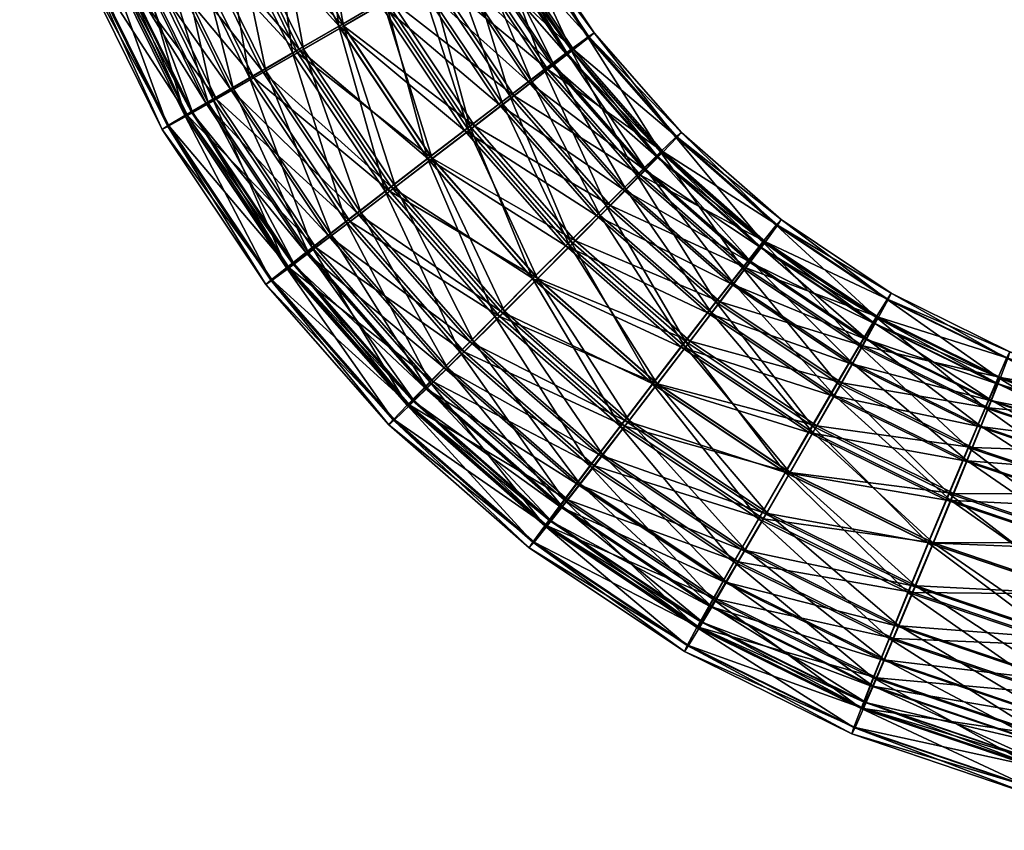
# Model space of a CAD drawing. Units: inches. Extents: x 2.3 to 42, y -470.8 to -439.2.
# Drawn here: x 12.6 to 16.6, y -470.8 to -467.5 of the extents above; entities that cross this region are included whole.
import ezdxf

# ---------------------------------------------------------------- set-up
doc = ezdxf.new("R2010")
doc.units = ezdxf.units.IN
doc.header["$MEASUREMENT"] = 0
doc.layers.get('0').update_dxf_attribs({"true_color": 0x3d8706})

msp = doc.modelspace()

# ---------------------------------------------------------------- meshes
at = {"color": 96, "true_color": 0x068606}
mesh = msp.add_polyface(dxfattribs=at)
corners = [(13.2861, -467.1006, 25.4199), (12.8931, -466.4842, 25.2921), (13.1248, -467.1668, 25.2893), (12.7629, -466.5186, 25.1209), (13.0002, -467.2176, 25.1179), (12.6799, -466.5401, 24.9206), (12.9207, -467.2495, 24.9176), (12.6498, -466.5475, 24.7049), (12.8918, -467.2603, 24.7019), (12.6746, -466.5401, 24.4886), (12.9154, -467.2495, 24.4856), (12.7526, -466.5186, 24.2863), (12.9899, -467.2176, 24.2834), (12.8786, -466.4842, 24.1119), (13.1103, -467.1668, 24.1091), (13.595, -467.727, 25.4161), (13.4436, -467.8134, 25.2853), (13.3266, -467.8796, 25.1139), (13.252, -467.9213, 24.9135), (13.2247, -467.9356, 24.6979), (13.2467, -467.9213, 24.4816), (13.3164, -467.8796, 24.2794), (13.4292, -467.8134, 24.1052), (13.2684, -467.1006, 23.9745), (13.1859, -467.1359, 24.1888), (12.8488, -466.493, 24.3422), (13.082, -467.1798, 24.3394), (12.7815, -466.5116, 24.5168), (13.0176, -467.2073, 24.5139), (12.76, -466.5179, 24.7036), (12.9972, -467.2167, 24.7007), (12.786, -466.5116, 24.8897), (13.0222, -467.2073, 24.8868), (12.8577, -466.493, 25.0626), (13.0908, -467.1798, 25.0598), (12.9701, -466.4633, 25.2104), (13.1984, -467.1359, 25.2076), (13.3223, -467.0789, 24.0727), (13.6278, -467.6984, 24.069), (13.5, -467.773, 24.185), (13.4027, -467.8303, 24.3354), (13.3425, -467.8662, 24.5099), (13.3236, -467.8785, 24.6966), (13.3471, -467.8662, 24.8828), (13.4116, -467.8303, 25.0558), (13.5125, -467.773, 25.2038), (13.3377, -467.0789, 25.3204)]
mesh.append_faces([[corners[k] for k in face] for face in [(0, 1, 2), (2, 3, 4), (4, 5, 6), (6, 7, 8), (8, 9, 10), (10, 11, 12), (12, 13, 14), (0, 2, 15), (15, 2, 16), (2, 4, 16), (16, 4, 17), (4, 6, 17), (17, 6, 18), (6, 8, 18), (18, 8, 19), (8, 10, 19), (19, 10, 20), (10, 12, 20), (20, 12, 21), (12, 14, 21), (21, 14, 22), (14, 23, 22), (24, 25, 26), (26, 27, 28), (28, 29, 30), (30, 31, 32), (32, 33, 34), (34, 35, 36), (37, 24, 38), (24, 26, 39), (39, 26, 40), (26, 28, 40), (40, 28, 41), (28, 30, 41), (41, 30, 42), (30, 32, 42), (42, 32, 43), (32, 34, 43), (43, 34, 44), (34, 36, 44), (44, 36, 45), (36, 46, 45)]], dxfattribs={"color": 96})
mesh = msp.add_polyface(dxfattribs=at)
corners = [(14.6701, -467.101, 24.6801), (14.4101, -466.6325, 24.8993), (14.6482, -467.1152, 24.8964), (14.3356, -466.6644, 25.1015), (14.5784, -467.1569, 25.0986), (14.2152, -466.7152, 25.2758), (14.4657, -467.2232, 25.2728), (14.0572, -466.7813, 25.4104), (14.3176, -467.3096, 25.4072), (13.8722, -466.8583, 25.4961), (14.1443, -467.4103, 25.4927), (14.1246, -467.4103, 23.8806), (14.0394, -466.7813, 23.965), (14.2999, -467.3096, 23.9618), (14.2007, -466.7152, 24.0957), (14.4512, -467.2232, 24.0926), (14.3253, -466.6644, 24.267), (14.5681, -467.1569, 24.264), (14.4048, -466.6325, 24.4673), (14.6429, -467.1152, 24.4644), (14.4337, -466.6216, 24.683), (14.9671, -467.5454, 24.6764), (14.9471, -467.5628, 24.8927), (14.8835, -467.6135, 25.0948), (14.7804, -467.6943, 25.2689), (14.6272, -467.7994, 23.9578), (14.7659, -467.6943, 24.0887), (14.8733, -467.6135, 24.2602), (14.9419, -467.5628, 24.4607), (14.5713, -467.1581, 24.6813), (14.3033, -466.6747, 24.4981), (14.5477, -467.1703, 24.4951), (14.2347, -466.7022, 24.3252), (14.4832, -467.2063, 24.3221), (14.1271, -466.746, 24.1773), (14.3823, -467.2636, 24.1742), (13.9878, -466.8032, 24.0646), (14.2517, -467.3382, 24.0613), (14.1175, -467.4251, 25.3828), (14.0031, -466.8032, 25.3122), (14.267, -467.3382, 25.3089), (14.1396, -466.746, 25.196), (14.3948, -467.2636, 25.1929), (14.2435, -466.7022, 25.0456), (14.4922, -467.2063, 25.0425), (14.3078, -466.6747, 24.871), (14.5523, -467.1703, 24.868), (14.3283, -466.6653, 24.6843), (14.8548, -467.6299, 24.4913), (14.7955, -467.6736, 24.3183), (14.7028, -467.7434, 24.1702), (14.7154, -467.7434, 25.189), (14.8043, -467.6736, 25.0386), (14.8594, -467.6299, 24.8642), (14.8765, -467.615, 24.6775)]
mesh.append_faces([[corners[k] for k in face] for face in [(0, 1, 2), (2, 3, 4), (4, 5, 6), (6, 7, 8), (8, 9, 10), (11, 12, 13), (12, 14, 13), (13, 14, 15), (15, 16, 17), (17, 18, 19), (19, 20, 0), (21, 2, 22), (2, 4, 22), (22, 4, 23), (4, 6, 23), (6, 8, 24), (13, 15, 25), (15, 17, 26), (17, 19, 27), (27, 19, 28), (19, 0, 28), (28, 0, 21), (0, 2, 21), (29, 30, 31), (31, 32, 33), (33, 34, 35), (34, 36, 35), (35, 36, 37), (38, 39, 40), (39, 41, 40), (40, 41, 42), (42, 43, 44), (44, 45, 46), (46, 47, 29), (31, 33, 48), (33, 35, 49), (35, 37, 50), (42, 44, 51), (44, 46, 52), (46, 29, 53), (53, 29, 54), (29, 31, 54)]], dxfattribs={"color": 96})
mesh = msp.add_polyface(dxfattribs=at)
corners = [(14.0572, -466.7813, 25.4104), (13.8722, -466.8583, 25.4961), (14.3176, -467.3096, 25.4072), (13.673, -466.941, 25.527), (14.1443, -467.4103, 25.4927), (13.9577, -467.5182, 25.5235), (13.4731, -467.0237, 25.501), (13.7703, -467.6263, 25.4973), (13.2861, -467.1006, 25.4199), (13.595, -467.727, 25.4161), (13.4292, -467.8134, 24.1052), (13.2684, -467.1006, 23.9745), (13.5771, -467.727, 23.9707), (13.4533, -467.0237, 23.8888), (13.7504, -467.6263, 23.8852), (13.6525, -466.941, 23.858), (13.9371, -467.5182, 23.8544), (13.8524, -466.8583, 23.884), (14.1246, -467.4103, 23.8806), (14.0394, -466.7813, 23.965), (14.3153, -468.0535, 25.5191), (14.1435, -468.185, 25.4927), (13.9651, -468.3076, 23.9659), (14.1237, -468.185, 23.8806), (13.9878, -466.8032, 24.0646), (13.8264, -466.8696, 23.9945), (14.2517, -467.3382, 24.0613), (14.1004, -467.4251, 23.9911), (13.6539, -466.941, 23.9721), (13.9385, -467.5182, 23.9686), (13.482, -467.0123, 23.9988), (13.7774, -467.6115, 23.9951), (13.3223, -467.0789, 24.0727), (13.6278, -467.6984, 24.069), (13.1859, -467.1359, 24.1888), (13.5, -467.773, 24.185), (13.5125, -467.773, 25.2038), (13.3377, -467.0789, 25.3204), (13.6432, -467.6984, 25.3166), (13.4991, -467.0123, 25.3904), (13.7945, -467.6115, 25.3868), (13.6716, -466.941, 25.4129), (13.9562, -467.5182, 25.4093), (13.8435, -466.8696, 25.3862), (14.1175, -467.4251, 25.3828), (14.0031, -466.8032, 25.3122), (14.2961, -468.0535, 23.9642), (14.1485, -468.167, 23.9906), (14.0116, -468.2728, 24.0642), (14.0269, -468.2728, 25.3119), (14.1657, -468.167, 25.3822)]
mesh.append_faces([[corners[k] for k in face] for face in [(0, 1, 2), (1, 3, 4), (4, 3, 5), (3, 6, 5), (5, 6, 7), (6, 8, 7), (7, 8, 9), (10, 11, 12), (11, 13, 12), (12, 13, 14), (13, 15, 14), (14, 15, 16), (15, 17, 16), (16, 17, 18), (17, 19, 18), (5, 7, 20), (7, 9, 21), (12, 14, 22), (14, 16, 23), (24, 25, 26), (26, 25, 27), (25, 28, 27), (27, 28, 29), (28, 30, 29), (29, 30, 31), (30, 32, 31), (31, 32, 33), (33, 34, 35), (36, 37, 38), (37, 39, 38), (38, 39, 40), (39, 41, 40), (40, 41, 42), (41, 43, 42), (42, 43, 44), (43, 45, 44), (29, 31, 46), (46, 31, 47), (31, 33, 47), (33, 35, 48), (38, 40, 49), (40, 42, 50)]], dxfattribs={"color": 96})
mesh = msp.add_polyface(dxfattribs=at)
corners = [(14.8835, -467.6135, 25.0948), (14.4657, -467.2232, 25.2728), (14.7804, -467.6943, 25.2689), (14.3176, -467.3096, 25.4072), (14.6449, -467.7994, 25.4032), (14.1443, -467.4103, 25.4927), (14.4862, -467.922, 25.4886), (13.9577, -467.5182, 25.5235), (14.3153, -468.0535, 25.5191), (14.1237, -468.185, 23.8806), (13.9371, -467.5182, 23.8544), (14.2947, -468.0535, 23.85), (14.1246, -467.4103, 23.8806), (14.4664, -467.922, 23.8764), (14.2999, -467.3096, 23.9618), (14.6272, -467.7994, 23.9578), (14.4512, -467.2232, 24.0926), (14.7659, -467.6943, 24.0887), (14.5681, -467.1569, 24.264), (14.8733, -467.6135, 24.2602), (15.2455, -468.0264, 25.0904), (15.1539, -468.1202, 25.2643), (15.0155, -468.2423, 23.953), (15.1394, -468.1202, 24.0841), (14.9419, -467.5628, 24.4607), (15.2353, -468.0264, 24.2558), (14.8765, -467.615, 24.6775), (14.5477, -467.1703, 24.4951), (14.8548, -467.6299, 24.4913), (14.4832, -467.2063, 24.3221), (14.7955, -467.6736, 24.3183), (14.3823, -467.2636, 24.1742), (14.7028, -467.7434, 24.1702), (14.2517, -467.3382, 24.0613), (14.5831, -467.8342, 24.0572), (14.1004, -467.4251, 23.9911), (14.4444, -467.94, 23.9869), (13.9385, -467.5182, 23.9686), (14.2961, -468.0535, 23.9642), (14.1657, -468.167, 25.3822), (13.9562, -467.5182, 25.4093), (14.3138, -468.0535, 25.4049), (14.1175, -467.4251, 25.3828), (14.4615, -467.94, 25.3786), (14.267, -467.3382, 25.3089), (14.5985, -467.8342, 25.3049), (14.3948, -467.2636, 25.1929), (14.7154, -467.7434, 25.189), (14.4922, -467.2063, 25.0425), (14.8043, -467.6736, 25.0386), (14.5523, -467.1703, 24.868), (14.8594, -467.6299, 24.8642), (15.2191, -468.0453, 24.4868), (15.1661, -468.0963, 24.3137), (15.0833, -468.1772, 24.1656), (15.0958, -468.1772, 25.1843), (15.1749, -468.0963, 25.0341), (15.2236, -468.0453, 24.8598), (15.2387, -468.0281, 24.6731)]
mesh.append_faces([[corners[k] for k in face] for face in [(0, 1, 2), (2, 3, 4), (3, 5, 4), (4, 5, 6), (5, 7, 6), (6, 7, 8), (9, 10, 11), (10, 12, 11), (11, 12, 13), (12, 14, 13), (13, 14, 15), (15, 16, 17), (17, 18, 19), (0, 2, 20), (2, 4, 21), (15, 17, 22), (17, 19, 23), (19, 24, 25), (26, 27, 28), (28, 29, 30), (30, 31, 32), (32, 33, 34), (33, 35, 34), (34, 35, 36), (35, 37, 36), (36, 37, 38), (39, 40, 41), (40, 42, 41), (41, 42, 43), (42, 44, 43), (43, 44, 45), (44, 46, 45), (45, 46, 47), (47, 48, 49), (49, 50, 51), (28, 30, 52), (30, 32, 53), (32, 34, 54), (47, 49, 55), (49, 51, 56), (51, 26, 57), (26, 28, 58)]], dxfattribs={"color": 96})
mesh = msp.add_polyface(dxfattribs=at)
corners = [(15.3195, -467.9473, 24.6721), (14.9471, -467.5628, 24.8927), (15.302, -467.9674, 24.8883), (14.8835, -467.6135, 25.0948), (15.2455, -468.0264, 25.0904), (14.7804, -467.6943, 25.2689), (15.1539, -468.1202, 25.2643), (15.1394, -468.1202, 24.0841), (14.8733, -467.6135, 24.2602), (15.2353, -468.0264, 24.2558), (14.9419, -467.5628, 24.4607), (15.2967, -467.9674, 24.4563), (14.9671, -467.5454, 24.6764), (15.7213, -468.2997, 24.6672), (15.7067, -468.3223, 24.8833), (15.6584, -468.3885, 25.0852), (15.5797, -468.4936, 25.2591), (15.0333, -468.2423, 25.3984), (15.0155, -468.2423, 23.953), (15.4584, -468.6308, 23.9476), (15.5653, -468.4936, 24.0789), (15.6481, -468.3885, 24.2507), (15.7014, -468.3223, 24.4513), (15.2387, -468.0281, 24.6731), (14.8548, -467.6299, 24.4913), (15.2191, -468.0453, 24.4868), (14.7955, -467.6736, 24.3183), (15.1661, -468.0963, 24.3137), (15.1749, -468.0963, 25.0341), (14.8594, -467.6299, 24.8642), (15.2236, -468.0453, 24.8598), (14.8765, -467.615, 24.6775), (15.6518, -468.3903, 24.668), (15.6346, -468.4098, 24.4817), (15.5886, -468.4668, 24.3085), (15.0833, -468.1772, 24.1656), (15.5171, -468.5577, 24.1602), (14.9764, -468.2827, 24.0524), (14.9917, -468.2827, 25.3), (15.0958, -468.1772, 25.1843), (15.4402, -468.6761, 25.2946), (15.5297, -468.5577, 25.1789), (15.5975, -468.4668, 25.0289), (15.6391, -468.4098, 24.8547)]
mesh.append_faces([[corners[k] for k in face] for face in [(0, 1, 2), (1, 3, 2), (2, 3, 4), (4, 5, 6), (7, 8, 9), (9, 10, 11), (10, 12, 11), (11, 12, 0), (12, 1, 0), (13, 2, 14), (2, 4, 14), (14, 4, 15), (4, 6, 15), (15, 6, 16), (6, 17, 16), (18, 7, 19), (19, 7, 20), (7, 9, 20), (20, 9, 21), (9, 11, 21), (21, 11, 22), (11, 0, 22), (22, 0, 13), (0, 2, 13), (23, 24, 25), (25, 26, 27), (28, 29, 30), (30, 31, 23), (32, 25, 33), (25, 27, 33), (33, 27, 34), (27, 35, 34), (34, 35, 36), (35, 37, 36), (38, 39, 40), (39, 28, 41), (41, 28, 42), (28, 30, 42), (42, 30, 43), (30, 23, 43), (43, 23, 32), (23, 25, 32)]], dxfattribs={"color": 96})
mesh = msp.add_polyface(dxfattribs=at)
corners = [(14.3153, -468.0535, 25.5191), (13.7703, -467.6263, 25.4973), (14.1435, -468.185, 25.4927), (13.595, -467.727, 25.4161), (13.9829, -468.3076, 25.4114), (13.4436, -467.8134, 25.2853), (13.8441, -468.4127, 25.2804), (13.3266, -467.8796, 25.1139), (13.7368, -468.4935, 25.1089), (13.252, -467.9213, 24.9135), (13.6681, -468.5442, 24.9084), (13.2247, -467.9356, 24.6979), (13.6429, -468.5616, 24.6927), (13.2467, -467.9213, 24.4816), (13.6628, -468.5442, 24.4764), (13.3164, -467.8796, 24.2794), (13.7265, -468.4935, 24.2743), (13.4292, -467.8134, 24.1052), (13.8296, -468.4127, 24.1003), (13.5771, -467.727, 23.9707), (13.9651, -468.3076, 23.9659), (13.7504, -467.6263, 23.8852), (14.1237, -468.185, 23.8806), (14.4432, -468.8326, 25.4057), (14.3194, -468.9547, 25.2746), (14.3048, -468.9547, 24.0944), (14.1485, -468.167, 23.9906), (13.6278, -467.6984, 24.069), (14.0116, -468.2728, 24.0642), (13.5, -467.773, 24.185), (13.8946, -468.3636, 24.1802), (13.4027, -467.8303, 24.3354), (13.8056, -468.4333, 24.3305), (13.3425, -467.8662, 24.5099), (13.7507, -468.4771, 24.5049), (13.3236, -467.8785, 24.6966), (13.7335, -468.492, 24.6916), (13.3471, -467.8662, 24.8828), (13.7553, -468.4771, 24.8778), (13.4116, -467.8303, 25.0558), (13.8145, -468.4333, 25.0509), (13.5125, -467.773, 25.2038), (13.9072, -468.3636, 25.1989), (13.6432, -467.6984, 25.3166), (14.0269, -468.2728, 25.3119), (13.7945, -467.6115, 25.3868), (14.1657, -468.167, 25.3822), (14.3629, -468.8977, 24.1744), (14.2927, -468.9786, 25.045), (14.3755, -468.8977, 25.1931)]
mesh.append_faces([[corners[k] for k in face] for face in [(0, 1, 2), (2, 3, 4), (3, 5, 4), (4, 5, 6), (5, 7, 6), (6, 7, 8), (7, 9, 8), (8, 9, 10), (9, 11, 10), (10, 11, 12), (11, 13, 12), (12, 13, 14), (13, 15, 14), (14, 15, 16), (15, 17, 16), (16, 17, 18), (17, 19, 18), (18, 19, 20), (20, 21, 22), (4, 6, 23), (6, 8, 24), (18, 20, 25), (26, 27, 28), (28, 29, 30), (29, 31, 30), (30, 31, 32), (31, 33, 32), (32, 33, 34), (33, 35, 34), (34, 35, 36), (35, 37, 36), (36, 37, 38), (37, 39, 38), (38, 39, 40), (39, 41, 40), (40, 41, 42), (41, 43, 42), (42, 43, 44), (44, 45, 46), (30, 32, 47), (40, 42, 48), (42, 44, 49)]], dxfattribs={"color": 96})
mesh = msp.add_polyface(dxfattribs=at)
corners = [(15.1539, -468.1202, 25.2643), (14.6449, -467.7994, 25.4032), (15.0333, -468.2423, 25.3984), (14.4862, -467.922, 25.4886), (14.8921, -468.3847, 25.4836), (14.3153, -468.0535, 25.5191), (14.7397, -468.5374, 25.5139), (14.1435, -468.185, 25.4927), (14.5866, -468.6902, 25.4873), (13.9829, -468.3076, 25.4114), (14.4432, -468.8326, 25.4057), (13.9651, -468.3076, 23.9659), (14.1237, -468.185, 23.8806), (14.4254, -468.8326, 23.9603), (14.5667, -468.6902, 23.8751), (14.2947, -468.0535, 23.85), (14.7191, -468.5374, 23.8448), (14.4664, -467.922, 23.8764), (14.8722, -468.3847, 23.8713), (14.6272, -467.7994, 23.9578), (15.0155, -468.2423, 23.953), (14.7659, -467.6943, 24.0887), (15.1394, -468.1202, 24.0841), (15.3547, -468.7905, 25.4778), (15.1661, -468.0963, 24.3137), (14.7028, -467.7434, 24.1702), (15.0833, -468.1772, 24.1656), (14.5831, -467.8342, 24.0572), (14.9764, -468.2827, 24.0524), (14.4444, -467.94, 23.9869), (14.8527, -468.4056, 23.9819), (14.2961, -468.0535, 23.9642), (14.7205, -468.5374, 23.959), (14.1485, -468.167, 23.9906), (14.589, -468.6693, 23.9851), (14.0116, -468.2728, 24.0642), (14.467, -468.7922, 24.0587), (13.8946, -468.3636, 24.1802), (14.0269, -468.2728, 25.3119), (14.1657, -468.167, 25.3822), (14.4824, -468.7922, 25.3063), (14.6061, -468.6693, 25.3768), (14.3138, -468.0535, 25.4049), (14.7382, -468.5374, 25.3997), (14.4615, -467.94, 25.3786), (14.8698, -468.4056, 25.3736), (14.5985, -467.8342, 25.3049), (14.9917, -468.2827, 25.3), (14.7154, -467.7434, 25.189), (15.0958, -468.1772, 25.1843), (14.8043, -467.6736, 25.0386), (15.1749, -468.0963, 25.0341), (15.3182, -468.8139, 23.9762)]
mesh.append_faces([[corners[k] for k in face] for face in [(0, 1, 2), (1, 3, 2), (2, 3, 4), (3, 5, 4), (4, 5, 6), (5, 7, 6), (6, 7, 8), (7, 9, 8), (8, 9, 10), (11, 12, 13), (13, 12, 14), (12, 15, 14), (14, 15, 16), (15, 17, 16), (16, 17, 18), (17, 19, 18), (18, 19, 20), (20, 21, 22), (4, 6, 23), (24, 25, 26), (26, 27, 28), (27, 29, 28), (28, 29, 30), (29, 31, 30), (30, 31, 32), (31, 33, 32), (32, 33, 34), (33, 35, 34), (34, 35, 36), (35, 37, 36), (38, 39, 40), (40, 39, 41), (39, 42, 41), (41, 42, 43), (42, 44, 43), (43, 44, 45), (44, 46, 45), (45, 46, 47), (46, 48, 47), (47, 48, 49), (49, 50, 51), (30, 32, 52)]], dxfattribs={"color": 96})
mesh = msp.add_polyface(dxfattribs=at)
corners = [(15.5797, -468.4936, 25.2591), (15.0333, -468.2423, 25.3984), (15.4762, -468.6308, 25.3929), (14.8921, -468.3847, 25.4836), (15.3547, -468.7905, 25.4778), (14.7397, -468.5374, 25.5139), (15.2236, -468.9619, 25.5079), (15.203, -468.9619, 23.8389), (14.8722, -468.3847, 23.8713), (15.3349, -468.7905, 23.8657), (15.0155, -468.2423, 23.953), (15.4584, -468.6308, 23.9476), (16.0508, -468.8084, 25.2532), (15.966, -468.9581, 25.387), (15.8664, -469.1324, 25.4716), (15.7588, -469.3194, 25.5014), (15.0917, -469.1332, 25.4811), (15.0719, -469.1332, 23.869), (15.6305, -469.5066, 23.8621), (15.7382, -469.3194, 23.8323), (15.8465, -469.1324, 23.8594), (15.9482, -468.9581, 23.9415), (15.5653, -468.4936, 24.0789), (15.6481, -468.3885, 24.2507), (16.0362, -468.8084, 24.0731), (15.5171, -468.5577, 24.1602), (14.9764, -468.2827, 24.0524), (15.4249, -468.6761, 24.0468), (14.8527, -468.4056, 23.9819), (15.3182, -468.8139, 23.9762), (14.7205, -468.5374, 23.959), (15.2044, -468.9619, 23.9531), (15.2221, -468.9619, 25.3937), (14.8698, -468.4056, 25.3736), (15.3353, -468.8139, 25.3678), (14.9917, -468.2827, 25.3), (15.4402, -468.6761, 25.2946), (15.0958, -468.1772, 25.1843), (15.5297, -468.5577, 25.1789), (15.5886, -468.4668, 24.3085), (16.056, -468.7791, 24.3028), (15.9968, -468.8783, 24.1543), (15.9208, -469.0075, 24.0408), (15.8331, -469.158, 23.9698), (15.7396, -469.3194, 23.9464), (15.0913, -469.1097, 23.979), (15.1084, -469.1097, 25.3706), (15.6638, -469.4809, 25.3638), (15.7573, -469.3194, 25.3871), (15.8502, -469.158, 25.3615), (15.9362, -469.0075, 25.2884), (15.5975, -468.4668, 25.0289), (16.0094, -468.8783, 25.173)]
mesh.append_faces([[corners[k] for k in face] for face in [(0, 1, 2), (1, 3, 2), (2, 3, 4), (4, 5, 6), (7, 8, 9), (8, 10, 9), (9, 10, 11), (0, 2, 12), (2, 4, 13), (13, 4, 14), (4, 6, 14), (14, 6, 15), (6, 16, 15), (17, 7, 18), (7, 9, 19), (19, 9, 20), (9, 11, 20), (20, 11, 21), (11, 22, 21), (22, 23, 24), (25, 26, 27), (26, 28, 27), (27, 28, 29), (29, 30, 31), (32, 33, 34), (33, 35, 34), (34, 35, 36), (36, 37, 38), (39, 25, 40), (25, 27, 41), (27, 29, 42), (42, 29, 43), (29, 31, 43), (43, 31, 44), (31, 45, 44), (46, 32, 47), (32, 34, 48), (48, 34, 49), (34, 36, 49), (49, 36, 50), (36, 38, 50), (38, 51, 52)]], dxfattribs={"color": 96})
mesh = msp.add_polyface(dxfattribs=at)
corners = [(14.4432, -468.8326, 25.4057), (13.8441, -468.4127, 25.2804), (14.3194, -468.9547, 25.2746), (13.7368, -468.4935, 25.1089), (14.2235, -469.0485, 25.1029), (13.6681, -468.5442, 24.9084), (14.1621, -469.1075, 24.9023), (13.6429, -468.5616, 24.6927), (14.1393, -469.1276, 24.6866), (13.6628, -468.5442, 24.4764), (14.1568, -469.1075, 24.4704), (13.7265, -468.4935, 24.2743), (14.2132, -469.0485, 24.2683), (13.8296, -468.4127, 24.1003), (14.3048, -468.9547, 24.0944), (13.9651, -468.3076, 23.9659), (14.4254, -468.8326, 23.9603), (14.8613, -469.4301, 25.2679), (14.7784, -469.5353, 25.0961), (14.7252, -469.6014, 24.8954), (14.7053, -469.624, 24.6796), (14.7199, -469.6014, 24.4634), (14.7682, -469.5353, 24.2616), (14.8468, -469.4301, 24.0877), (14.467, -468.7922, 24.0587), (13.8946, -468.3636, 24.1802), (14.3629, -468.8977, 24.1744), (13.8056, -468.4333, 24.3305), (14.2838, -468.9786, 24.3246), (13.7507, -468.4771, 24.5049), (14.235, -469.0294, 24.4989), (13.7335, -468.492, 24.6916), (14.22, -469.0468, 24.6856), (13.7553, -468.4771, 24.8778), (14.2396, -469.0294, 24.8718), (13.8145, -468.4333, 25.0509), (14.2927, -468.9786, 25.045), (13.9072, -468.3636, 25.1989), (14.3755, -468.8977, 25.1931), (14.0269, -468.2728, 25.3119), (14.4824, -468.7922, 25.3063), (14.8969, -469.366, 24.1679), (14.8291, -469.4568, 24.3179), (14.7874, -469.5139, 24.4921), (14.7747, -469.5334, 24.6788), (14.792, -469.5139, 24.8651), (14.8379, -469.4568, 25.0383)]
mesh.append_faces([[corners[k] for k in face] for face in [(0, 1, 2), (2, 3, 4), (3, 5, 4), (4, 5, 6), (5, 7, 6), (6, 7, 8), (7, 9, 8), (8, 9, 10), (9, 11, 10), (10, 11, 12), (11, 13, 12), (12, 13, 14), (14, 15, 16), (2, 4, 17), (4, 6, 18), (18, 6, 19), (6, 8, 19), (19, 8, 20), (8, 10, 20), (20, 10, 21), (10, 12, 21), (21, 12, 22), (12, 14, 22), (14, 16, 23), (24, 25, 26), (26, 27, 28), (27, 29, 28), (28, 29, 30), (29, 31, 30), (30, 31, 32), (31, 33, 32), (32, 33, 34), (33, 35, 34), (34, 35, 36), (36, 37, 38), (38, 39, 40), (26, 28, 41), (28, 30, 42), (30, 32, 43), (32, 34, 44), (34, 36, 45), (36, 38, 46)]], dxfattribs={"color": 96})
mesh = msp.add_polyface(dxfattribs=at)
corners = [(16.1657, -468.5967, 24.6617), (15.7067, -468.3223, 24.8833), (16.1542, -468.6213, 24.8778), (15.6584, -468.3885, 25.0852), (16.1149, -468.6935, 25.0796), (15.5797, -468.4936, 25.2591), (16.0508, -468.8084, 25.2532), (15.4762, -468.6308, 25.3929), (15.966, -468.9581, 25.387), (15.9482, -468.9581, 23.9415), (15.5653, -468.4936, 24.0789), (16.0362, -468.8084, 24.0731), (15.6481, -468.3885, 24.2507), (16.1047, -468.6935, 24.2451), (15.7014, -468.3223, 24.4513), (16.1489, -468.6213, 24.4459), (15.7213, -468.2997, 24.6672), (16.6074, -468.9364, 25.0736), (16.5588, -469.059, 25.247), (15.8664, -469.1324, 25.4716), (16.4943, -469.2186, 25.3804), (15.8465, -469.1324, 23.8594), (16.3985, -469.4046, 23.8526), (16.4765, -469.2186, 23.9351), (16.5443, -469.059, 24.0669), (16.1086, -468.6956, 24.6623), (15.6346, -468.4098, 24.4817), (16.094, -468.7168, 24.4761), (15.5886, -468.4668, 24.3085), (16.056, -468.7791, 24.3028), (15.5171, -468.5577, 24.1602), (15.9968, -468.8783, 24.1543), (15.4249, -468.6761, 24.0468), (15.9208, -469.0075, 24.0408), (15.9362, -469.0075, 25.2884), (15.5297, -468.5577, 25.1789), (16.0094, -468.8783, 25.173), (15.5975, -468.4668, 25.0289), (16.0648, -468.7791, 25.0232), (15.6391, -468.4098, 24.8547), (16.0986, -468.7168, 24.8489), (15.6518, -468.3903, 24.668), (16.5897, -468.9612, 24.47), (16.56, -469.0278, 24.2966), (16.5144, -469.1335, 24.1479), (15.8331, -469.158, 23.9698), (16.4559, -469.2714, 24.0341), (15.8502, -469.158, 25.3615), (16.4056, -469.4319, 25.3547), (16.4712, -469.2714, 25.2819), (16.5269, -469.1335, 25.1667), (16.5689, -469.0278, 25.0169), (16.5942, -468.9612, 24.8429), (16.6014, -468.9386, 24.6563)]
mesh.append_faces([[corners[k] for k in face] for face in [(0, 1, 2), (1, 3, 2), (2, 3, 4), (3, 5, 4), (4, 5, 6), (6, 7, 8), (9, 10, 11), (11, 12, 13), (12, 14, 13), (13, 14, 15), (14, 16, 15), (15, 16, 0), (16, 1, 0), (4, 6, 17), (6, 8, 18), (8, 19, 20), (21, 9, 22), (22, 9, 23), (9, 11, 23), (11, 13, 24), (25, 26, 27), (26, 28, 27), (27, 28, 29), (29, 30, 31), (31, 32, 33), (34, 35, 36), (36, 37, 38), (37, 39, 38), (38, 39, 40), (39, 41, 40), (40, 41, 25), (41, 26, 25), (27, 29, 42), (29, 31, 43), (31, 33, 44), (33, 45, 46), (47, 34, 48), (34, 36, 49), (36, 38, 50), (38, 40, 51), (40, 25, 52), (25, 27, 53)]], dxfattribs={"color": 96})
mesh = msp.add_polyface(dxfattribs=at)
corners = [(14.7397, -468.5374, 25.5139), (14.5866, -468.6902, 25.4873), (15.2236, -468.9619, 25.5079), (15.0917, -469.1332, 25.4811), (14.4432, -468.8326, 25.4057), (14.9682, -469.2929, 25.3992), (14.3194, -468.9547, 25.2746), (14.8613, -469.4301, 25.2679), (14.2235, -469.0485, 25.1029), (14.7784, -469.5353, 25.0961), (14.7682, -469.5353, 24.2616), (14.3048, -468.9547, 24.0944), (14.8468, -469.4301, 24.0877), (14.4254, -468.8326, 23.9603), (14.9504, -469.2929, 23.9538), (14.5667, -468.6902, 23.8751), (15.0719, -469.1332, 23.869), (14.7191, -468.5374, 23.8448), (15.203, -468.9619, 23.8389), (14.8722, -468.3847, 23.8713), (14.7252, -469.6014, 24.8954), (15.3923, -469.9454, 25.0885), (14.7053, -469.624, 24.6796), (15.3481, -470.0176, 24.8877), (14.7199, -469.6014, 24.4634), (15.3312, -470.0422, 24.6719), (15.3427, -470.0176, 24.4558), (15.3819, -469.9454, 24.254), (14.7205, -468.5374, 23.959), (14.589, -468.6693, 23.9851), (15.2044, -468.9619, 23.9531), (15.0913, -469.1097, 23.979), (14.467, -468.7922, 24.0587), (14.9864, -469.2476, 24.0522), (14.3629, -468.8977, 24.1744), (14.8969, -469.366, 24.1679), (14.2838, -468.9786, 24.3246), (14.8291, -469.4568, 24.3179), (14.235, -469.0294, 24.4989), (14.7874, -469.5139, 24.4921), (14.22, -469.0468, 24.6856), (14.7747, -469.5334, 24.6788), (14.2396, -469.0294, 24.8718), (14.792, -469.5139, 24.8651), (14.2927, -468.9786, 25.045), (14.8379, -469.4568, 25.0383), (14.3755, -468.8977, 25.1931), (14.9095, -469.366, 25.1866), (14.4824, -468.7922, 25.3063), (15.0017, -469.2476, 25.3), (14.6061, -468.6693, 25.3768), (15.1084, -469.1097, 25.3706), (14.7382, -468.5374, 25.3997), (15.2221, -468.9619, 25.3937), (14.8698, -468.4056, 25.3736), (15.4321, -469.8597, 24.3105), (15.3982, -469.9221, 24.4846), (15.3883, -469.9434, 24.6712), (15.4028, -469.9221, 24.8576)]
mesh.append_faces([[corners[k] for k in face] for face in [(0, 1, 2), (2, 1, 3), (1, 4, 3), (3, 4, 5), (4, 6, 5), (5, 6, 7), (7, 8, 9), (10, 11, 12), (12, 13, 14), (13, 15, 14), (14, 15, 16), (15, 17, 16), (16, 17, 18), (17, 19, 18), (9, 20, 21), (20, 22, 23), (22, 24, 25), (24, 10, 26), (10, 12, 27), (28, 29, 30), (30, 29, 31), (29, 32, 31), (31, 32, 33), (32, 34, 33), (33, 34, 35), (35, 36, 37), (37, 38, 39), (39, 40, 41), (41, 42, 43), (43, 44, 45), (45, 46, 47), (46, 48, 47), (47, 48, 49), (48, 50, 49), (49, 50, 51), (50, 52, 51), (51, 52, 53), (52, 54, 53), (37, 39, 55), (39, 41, 56), (41, 43, 57), (43, 45, 58)]], dxfattribs={"color": 96})
mesh = msp.add_polyface(dxfattribs=at)
corners = [(16.645, -468.8331, 24.6558), (16.1542, -468.6213, 24.8778), (16.6368, -468.8593, 24.8719), (16.1149, -468.6935, 25.0796), (16.6074, -468.9364, 25.0736), (16.0508, -468.8084, 25.2532), (16.5588, -469.059, 25.247), (15.966, -468.9581, 25.387), (16.4943, -469.2186, 25.3804), (16.4765, -469.2186, 23.9351), (16.0362, -468.8084, 24.0731), (16.5443, -469.059, 24.0669), (16.1047, -468.6935, 24.2451), (16.5972, -468.9364, 24.2391), (16.1489, -468.6213, 24.4459), (16.6315, -468.8593, 24.44), (16.1657, -468.5967, 24.6617), (17.1465, -469.0323, 24.8657), (17.1273, -469.1129, 25.0672), (17.0952, -469.241, 25.2405), (17.0806, -469.241, 24.0602), (17.1171, -469.1129, 24.2326), (17.1412, -469.0323, 24.4337), (17.1511, -469.0049, 24.6496), (16.6014, -468.9386, 24.6563), (16.094, -468.7168, 24.4761), (16.5897, -468.9612, 24.47), (16.056, -468.7791, 24.3028), (16.56, -469.0278, 24.2966), (15.9968, -468.8783, 24.1543), (16.5144, -469.1335, 24.1479), (15.9208, -469.0075, 24.0408), (16.4559, -469.2714, 24.0341), (16.4712, -469.2714, 25.2819), (16.0094, -468.8783, 25.173), (16.5269, -469.1335, 25.1667), (16.0648, -468.7791, 25.0232), (16.5689, -469.0278, 25.0169), (16.0986, -468.7168, 24.8489), (16.5942, -468.9612, 24.8429), (16.1086, -468.6956, 24.6623), (17.1216, -469.1152, 24.6499), (17.113, -469.1389, 24.4636), (17.0923, -469.2084, 24.29), (17.0733, -469.319, 25.16), (17.1011, -469.2084, 25.0104), (17.1175, -469.1389, 24.8364)]
mesh.append_faces([[corners[k] for k in face] for face in [(0, 1, 2), (1, 3, 2), (2, 3, 4), (4, 5, 6), (6, 7, 8), (9, 10, 11), (11, 12, 13), (12, 14, 13), (13, 14, 15), (14, 16, 15), (15, 16, 0), (16, 1, 0), (2, 4, 17), (17, 4, 18), (4, 6, 18), (18, 6, 19), (6, 8, 19), (11, 13, 20), (20, 13, 21), (13, 15, 21), (21, 15, 22), (15, 0, 22), (0, 2, 23), (24, 25, 26), (26, 27, 28), (28, 29, 30), (30, 31, 32), (33, 34, 35), (35, 36, 37), (37, 38, 39), (39, 40, 24), (41, 26, 42), (26, 28, 42), (42, 28, 43), (28, 30, 43), (35, 37, 44), (44, 37, 45), (37, 39, 45), (45, 39, 46), (39, 24, 46), (46, 24, 41), (24, 26, 41)]], dxfattribs={"color": 96})
mesh = msp.add_polyface(dxfattribs=at)
corners = [(15.7588, -469.3194, 25.5014), (15.0917, -469.1332, 25.4811), (15.6503, -469.5066, 25.4742), (14.9682, -469.2929, 25.3992), (15.5487, -469.6808, 25.3921), (14.8613, -469.4301, 25.2679), (15.4607, -469.8306, 25.2606), (14.7784, -469.5353, 25.0961), (15.3923, -469.9454, 25.0885), (14.7252, -469.6014, 24.8954), (15.3481, -470.0176, 24.8877), (14.7053, -469.624, 24.6796), (15.3312, -470.0422, 24.6719), (14.7199, -469.6014, 24.4634), (15.3427, -470.0176, 24.4558), (14.7682, -469.5353, 24.2616), (15.3819, -469.9454, 24.254), (14.8468, -469.4301, 24.0877), (15.4461, -469.8306, 24.0803), (14.9504, -469.2929, 23.9538), (15.5309, -469.6808, 23.9466), (15.0719, -469.1332, 23.869), (15.6305, -469.5066, 23.8621), (15.203, -468.9619, 23.8389), (15.7382, -469.3194, 23.8323), (16.0543, -470.2719, 25.0804), (16.0199, -470.3489, 24.8795), (16.0063, -470.3752, 24.6637), (16.0145, -470.3489, 24.4475), (16.044, -470.2719, 24.2459), (15.7396, -469.3194, 23.9464), (15.0913, -469.1097, 23.979), (15.6466, -469.4809, 23.9722), (14.9864, -469.2476, 24.0522), (15.5607, -469.6314, 24.0452), (14.8969, -469.366, 24.1679), (15.4874, -469.7606, 24.1605), (14.8291, -469.4568, 24.3179), (15.4321, -469.8597, 24.3105), (14.7874, -469.5139, 24.4921), (15.3982, -469.9221, 24.4846), (14.7747, -469.5334, 24.6788), (15.3883, -469.9434, 24.6712), (14.792, -469.5139, 24.8651), (15.4028, -469.9221, 24.8576), (14.8379, -469.4568, 25.0383), (15.4409, -469.8597, 25.0309), (14.9095, -469.366, 25.1866), (15.5001, -469.7606, 25.1793), (15.0017, -469.2476, 25.3), (15.576, -469.6314, 25.2929), (15.1084, -469.1097, 25.3706), (15.6638, -469.4809, 25.3638), (15.2221, -468.9619, 25.3937), (15.7573, -469.3194, 25.3871), (16.0571, -470.247, 24.4765), (16.0501, -470.2697, 24.6631)]
mesh.append_faces([[corners[k] for k in face] for face in [(0, 1, 2), (1, 3, 2), (2, 3, 4), (3, 5, 4), (4, 5, 6), (5, 7, 6), (6, 7, 8), (8, 9, 10), (10, 11, 12), (12, 13, 14), (14, 15, 16), (16, 17, 18), (17, 19, 18), (18, 19, 20), (19, 21, 20), (20, 21, 22), (22, 23, 24), (8, 10, 25), (10, 12, 26), (12, 14, 27), (14, 16, 28), (16, 18, 29), (30, 31, 32), (31, 33, 32), (32, 33, 34), (33, 35, 34), (34, 35, 36), (35, 37, 36), (36, 37, 38), (38, 39, 40), (40, 41, 42), (42, 43, 44), (44, 45, 46), (45, 47, 46), (46, 47, 48), (47, 49, 48), (48, 49, 50), (49, 51, 50), (50, 51, 52), (52, 53, 54), (40, 42, 55), (42, 44, 56)]], dxfattribs={"color": 96})
mesh = msp.add_polyface(dxfattribs=at)
corners = [(16.4943, -469.2186, 25.3804), (15.8664, -469.1324, 25.4716), (16.4182, -469.4046, 25.4648), (15.7588, -469.3194, 25.5014), (16.336, -469.6041, 25.4942), (15.6503, -469.5066, 25.4742), (16.253, -469.8037, 25.4668), (16.2331, -469.8037, 23.8546), (15.7382, -469.3194, 23.8323), (16.3155, -469.6041, 23.8252), (15.8465, -469.1324, 23.8594), (16.3985, -469.4046, 23.8526), (17.0952, -469.241, 25.2405), (17.0521, -469.408, 25.3736), (17.001, -469.6024, 25.4576), (16.9454, -469.8111, 25.4867), (16.8892, -470.0197, 25.459), (16.8693, -470.0197, 23.8468), (16.9249, -469.8111, 23.8177), (16.9812, -469.6024, 23.8454), (16.4765, -469.2186, 23.9351), (17.0343, -469.408, 23.9282), (16.5443, -469.059, 24.0669), (17.0806, -469.241, 24.0602), (16.4559, -469.2714, 24.0341), (15.8331, -469.158, 23.9698), (16.3885, -469.4319, 23.963), (15.7396, -469.3194, 23.9464), (16.3169, -469.6041, 23.9393), (16.2629, -469.7765, 25.3564), (15.7573, -469.3194, 25.3871), (16.3346, -469.6041, 25.3801), (15.8502, -469.158, 25.3615), (16.4056, -469.4319, 25.3547), (15.9362, -469.0075, 25.2884), (16.4712, -469.2714, 25.2819), (17.0923, -469.2084, 24.29), (16.5144, -469.1335, 24.1479), (17.0608, -469.319, 24.1412), (17.0208, -469.4631, 24.0272), (16.9748, -469.6309, 23.9558), (16.9263, -469.8111, 23.9318), (16.2458, -469.7765, 23.9648), (16.8783, -469.9912, 23.957), (16.8955, -469.9912, 25.3486), (16.944, -469.8111, 25.3726), (16.9919, -469.6309, 25.3475), (17.0361, -469.4631, 25.2749), (16.5269, -469.1335, 25.1667), (17.0733, -469.319, 25.16)]
mesh.append_faces([[corners[k] for k in face] for face in [(0, 1, 2), (2, 3, 4), (4, 5, 6), (7, 8, 9), (9, 10, 11), (12, 0, 13), (0, 2, 13), (13, 2, 14), (2, 4, 14), (14, 4, 15), (4, 6, 15), (15, 6, 16), (7, 9, 17), (17, 9, 18), (9, 11, 18), (18, 11, 19), (11, 20, 19), (19, 20, 21), (20, 22, 21), (21, 22, 23), (24, 25, 26), (26, 27, 28), (29, 30, 31), (31, 32, 33), (33, 34, 35), (36, 37, 38), (37, 24, 38), (38, 24, 39), (24, 26, 39), (39, 26, 40), (26, 28, 40), (40, 28, 41), (28, 42, 41), (41, 42, 43), (29, 31, 44), (44, 31, 45), (31, 33, 45), (45, 33, 46), (33, 35, 46), (46, 35, 47), (35, 48, 47), (47, 48, 49)]], dxfattribs={"color": 96})
mesh = msp.add_polyface(dxfattribs=at)
corners = [(15.8664, -469.1324, 25.4716), (15.7588, -469.3194, 25.5014), (16.4182, -469.4046, 25.4648), (15.6503, -469.5066, 25.4742), (16.336, -469.6041, 25.4942), (15.5487, -469.6808, 25.3921), (16.253, -469.8037, 25.4668), (16.1749, -469.9897, 25.3844), (15.4607, -469.8306, 25.2606), (16.1072, -470.1494, 25.2526), (15.3923, -469.9454, 25.0885), (16.0543, -470.2719, 25.0804), (15.3481, -470.0176, 24.8877), (16.0199, -470.3489, 24.8795), (15.3312, -470.0422, 24.6719), (16.0063, -470.3752, 24.6637), (15.3427, -470.0176, 24.4558), (16.0145, -470.3489, 24.4475), (15.3819, -469.9454, 24.254), (16.044, -470.2719, 24.2459), (15.4461, -469.8306, 24.0803), (16.0926, -470.1494, 24.0724), (15.5309, -469.6808, 23.9466), (16.1572, -469.9897, 23.939), (15.6305, -469.5066, 23.8621), (16.2331, -469.8037, 23.8546), (15.7382, -469.3194, 23.8323), (15.8465, -469.1324, 23.8594), (16.3155, -469.6041, 23.8252), (15.8331, -469.158, 23.9698), (15.7396, -469.3194, 23.9464), (16.3885, -469.4319, 23.963), (15.6466, -469.4809, 23.9722), (16.3169, -469.6041, 23.9393), (16.2458, -469.7765, 23.9648), (15.5607, -469.6314, 24.0452), (16.1802, -469.937, 24.0376), (15.4874, -469.7606, 24.1605), (16.1245, -470.0748, 24.1527), (15.4321, -469.8597, 24.3105), (16.0825, -470.1806, 24.3025), (15.3982, -469.9221, 24.4846), (16.0571, -470.247, 24.4765), (15.3883, -469.9434, 24.6712), (16.0501, -470.2697, 24.6631), (15.4028, -469.9221, 24.8576), (16.0617, -470.247, 24.8495), (15.4409, -469.8597, 25.0309), (16.0914, -470.1806, 25.0228), (15.5001, -469.7606, 25.1793), (16.1371, -470.0748, 25.1714), (15.576, -469.6314, 25.2929), (16.1956, -469.937, 25.2852), (15.6638, -469.4809, 25.3638), (16.2629, -469.7765, 25.3564), (15.7573, -469.3194, 25.3871), (15.8502, -469.158, 25.3615), (16.3346, -469.6041, 25.3801)]
mesh.append_faces([[corners[k] for k in face] for face in [(0, 1, 2), (1, 3, 4), (3, 5, 6), (6, 5, 7), (5, 8, 7), (7, 8, 9), (8, 10, 9), (9, 10, 11), (11, 12, 13), (13, 14, 15), (15, 16, 17), (17, 18, 19), (19, 20, 21), (20, 22, 21), (21, 22, 23), (22, 24, 23), (23, 24, 25), (24, 26, 25), (26, 27, 28), (29, 30, 31), (30, 32, 33), (33, 32, 34), (32, 35, 34), (34, 35, 36), (35, 37, 36), (36, 37, 38), (37, 39, 38), (38, 39, 40), (39, 41, 40), (40, 41, 42), (42, 43, 44), (44, 45, 46), (45, 47, 46), (46, 47, 48), (47, 49, 48), (48, 49, 50), (49, 51, 50), (50, 51, 52), (51, 53, 52), (52, 53, 54), (53, 55, 54), (55, 56, 57)]], dxfattribs={"color": 96})
mesh = msp.add_polyface(dxfattribs=at)
corners = [(16.253, -469.8037, 25.4668), (16.1749, -469.9897, 25.3844), (16.8892, -470.0197, 25.459), (16.8361, -470.2142, 25.3763), (16.1072, -470.1494, 25.2526), (16.7897, -470.3811, 25.2442), (16.0543, -470.2719, 25.0804), (16.7533, -470.5092, 25.0718), (16.0199, -470.3489, 24.8795), (16.7292, -470.5898, 24.8708), (16.0063, -470.3752, 24.6637), (16.7191, -470.6172, 24.6548), (16.0145, -470.3489, 24.4475), (16.7239, -470.5898, 24.4388), (16.044, -470.2719, 24.2459), (16.743, -470.5092, 24.2372), (16.0926, -470.1494, 24.0724), (16.7752, -470.3811, 24.064), (16.1572, -469.9897, 23.939), (16.8183, -470.2142, 23.9308), (16.2331, -469.8037, 23.8546), (16.8693, -470.0197, 23.8468), (17.4639, -470.7359, 24.8617), (17.4575, -470.7641, 24.6458), (16.2458, -469.7765, 23.9648), (16.1802, -469.937, 24.0376), (16.8783, -469.9912, 23.957), (16.8343, -470.159, 24.0295), (16.1245, -470.0748, 24.1527), (16.7971, -470.3031, 24.1445), (16.0825, -470.1806, 24.3025), (16.7693, -470.4137, 24.294), (16.0571, -470.247, 24.4765), (16.7528, -470.4832, 24.468), (16.0501, -470.2697, 24.6631), (16.7488, -470.5069, 24.6545), (16.0617, -470.247, 24.8495), (16.7574, -470.4832, 24.8409), (16.0914, -470.1806, 25.0228), (16.7781, -470.4137, 25.0144), (16.1371, -470.0748, 25.1714), (16.8096, -470.3031, 25.1632), (16.1956, -469.937, 25.2852), (16.8496, -470.159, 25.2772), (16.2629, -469.7765, 25.3564), (16.8955, -469.9912, 25.3486)]
mesh.append_faces([[corners[k] for k in face] for face in [(0, 1, 2), (2, 1, 3), (1, 4, 3), (3, 4, 5), (4, 6, 5), (5, 6, 7), (6, 8, 7), (7, 8, 9), (8, 10, 9), (9, 10, 11), (10, 12, 11), (11, 12, 13), (12, 14, 13), (13, 14, 15), (14, 16, 15), (15, 16, 17), (16, 18, 17), (17, 18, 19), (18, 20, 19), (19, 20, 21), (9, 11, 22), (11, 13, 23), (24, 25, 26), (26, 25, 27), (25, 28, 27), (27, 28, 29), (28, 30, 29), (29, 30, 31), (30, 32, 31), (31, 32, 33), (32, 34, 33), (33, 34, 35), (34, 36, 35), (35, 36, 37), (36, 38, 37), (37, 38, 39), (38, 40, 39), (39, 40, 41), (40, 42, 41), (41, 42, 43), (42, 44, 43), (43, 44, 45)]], dxfattribs={"color": 96})

doc.saveas('drawing.dxf')
